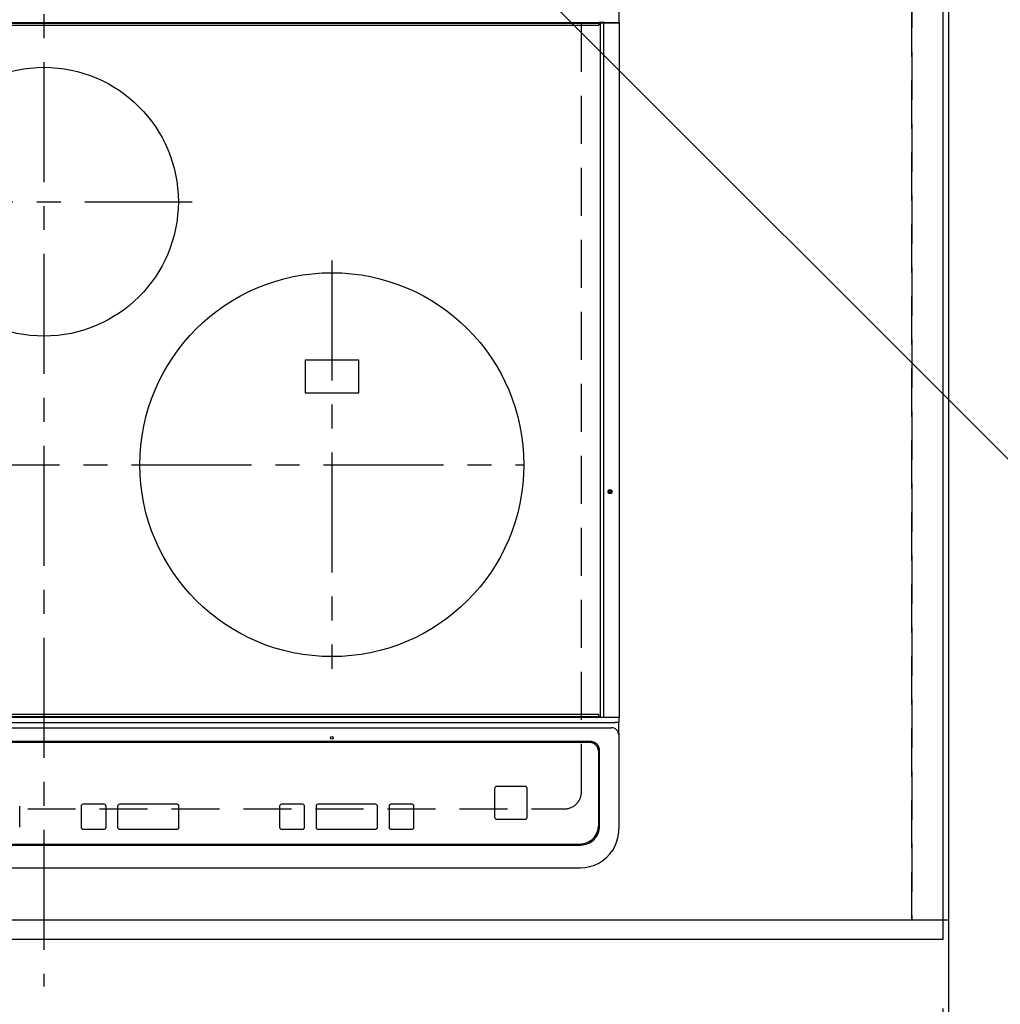
# Model space of a CAD drawing. Extents: x 27948 to 54421, y -22065 to -13195.
# Drawn here: x 45350 to 45860, y -15564 to -15052 of the extents above; entities that cross this region are included whole.
import ezdxf

# ---------------------------------------------------------------- set-up
doc = ezdxf.new("R2010")
doc.units = 0
doc.header["$LTSCALE"] = 50
doc.header["$MEASUREMENT"] = 0
for name, pattern in [('CENTER', [2, 1.25, -0.25, 0.25, -0.25]), ('DASHED', [0.75, 0.5, -0.25]), ('HIDDEN', [0.375, 0.25, -0.125])]:
    doc.linetypes.add(name, pattern=pattern)
doc.layers.get('0').update_dxf_attribs({"linetype": 'CONTINUOUS'})
doc.layers.get('DEFPOINTS').update_dxf_attribs({"color": 146, "linetype": 'CONTINUOUS'})
for name, color, linetype in [('111-壁仕上', 3, 'CONTINUOUS'), ('121-キャビネット（中）', 253, 'HIDDEN'), ('126-甲板', 2, 'CONTINUOUS'), ('150-機器', 8, 'CONTINUOUS'), ('160-文字', 254, 'CONTINUOUS'), ('166-寸法B', 11, 'CONTINUOUS')]:
    doc.layers.add(name, color=color, linetype=linetype)
doc.styles.add('KH001', font='txt')
doc.dimstyles.new('KH1xx030', dxfattribs={"dimscale": 30, "dimtxt": 2, "dimasz": 0.6, "dimexe": 0.3, "dimexo": 1.2, "dimgap": 0.5, "dimtad": 3, "dimdec": 1, "dimdsep": 46, "dimlunit": 6, "dimtxsty": 'KH001', "dimblk": 'DOT', "dimcen": 1, "dimdle": 1, "dimclrd": 256, "dimclre": 256, "dimclrt": 256, "dimadec": 0, "dimazin": 0, "dimtfac": 1, "dimtdec": 1, "dimtix": 1, "dimtmove": 2, "dimatfit": 3, "dimldrblk": 'CLOSEDBLANK', "dimfxl": 1, "dimtolj": 1, "dimtzin": 0, "dimlwd": -1, "dimlwe": -1, "dimarcsym": 0})

# ---------------------------------------------------------------- blocks, each defined once
blk = doc.blocks.new('_Dot')
at = {"color": 0, "linetype": 'ByBlock', "lineweight": -2}
blk.add_line((-0.5, 0), (-1, 0), dxfattribs=at)
at = {"color": 0, "linetype": 'ByBlock', "const_width": 0.5}
blk.add_lwpolyline([(-0.25, 0, 1), (0.25, 0, 1)], format="xyb", close=True, dxfattribs=at)
blk = doc.blocks.new('*D30')
at = {"layer": '166-寸法B', "transparency": 16777216}
for p, q in [((43242.39, -15566.71), (43242.39, -15783.4)), ((45830.39, -15566.71), (45830.39, -15783.4)), ((43260.39, -15774.4), (45812.39, -15774.4))]:
    blk.add_line(p, q, dxfattribs=at)
at = {"layer": 'DEFPOINTS', "color": 0, "transparency": 16777216}
for p in [(43242.39, -15530.71), (45830.39, -15530.71), (45830.39, -15774.4)]:
    blk.add_point(p, dxfattribs=at)
at = {"layer": '166-寸法B', "transparency": 16777216, "xscale": 18, "yscale": 18, "zscale": 18, "rotation": 180}
blk.add_blockref('_Dot', (43242.39, -15774.4), dxfattribs=at)
at = {"layer": '166-寸法B', "transparency": 16777216, "xscale": 18, "yscale": 18, "zscale": 18}
blk.add_blockref('_Dot', (45830.39, -15774.4), dxfattribs=at)
at = {"layer": '166-寸法B', "transparency": 16777216, "insert": (44536.39, -15724.09), "char_height": 60, "attachment_point": 5, "style": 'KH001'}
blk.add_mtext('\\A1;2,588〈ﾜｰｸﾄｯﾌﾟ寸法〉', dxfattribs=at)
blk = doc.blocks.new('_ClosedBlank')
at = {"color": 0, "linetype": 'ByBlock', "lineweight": -2}
for p, q in [((-1, 0.167), (0, 0)), ((-1, 0.167), (-1, -0.167)), ((0, 0), (-1, -0.167))]:
    blk.add_line(p, q, dxfattribs=at)
blk = doc.blocks.new('*D40')
at = {"layer": '166-寸法B', "transparency": 16777216}
for p, q in [((45830.39, -15566.71), (45830.39, -15783.4)), ((45833.39, -15566.71), (45833.39, -15783.4)), ((45812.39, -15774.4), (45794.39, -15774.4)), ((45830.39, -15774.4), (45833.39, -15774.4)), ((45833.39, -15774.4), (46305.93, -15774.4)), ((45851.39, -15774.4), (45869.39, -15774.4))]:
    blk.add_line(p, q, dxfattribs=at)
at = {"layer": 'DEFPOINTS', "color": 0, "transparency": 16777216}
for p in [(45830.39, -15530.71), (45833.39, -15530.71), (45833.39, -15774.4)]:
    blk.add_point(p, dxfattribs=at)
at = {"layer": '166-寸法B', "transparency": 16777216, "xscale": 18, "yscale": 18, "zscale": 18}
blk.add_blockref('_Dot', (45830.39, -15774.4), dxfattribs=at)
at = {"layer": '166-寸法B', "transparency": 16777216, "xscale": 18, "yscale": 18, "zscale": 18, "rotation": 180}
blk.add_blockref('_Dot', (45833.39, -15774.4), dxfattribs=at)
at = {"layer": '166-寸法B', "transparency": 16777216, "insert": (46101.42, -15724.39), "char_height": 60, "attachment_point": 5, "style": 'KH001'}
blk.add_mtext('\\A1;3〈ｸﾘｱﾗﾝｽ〉', dxfattribs=at)
blk = doc.blocks.new('HT-F6S_H2')
at = {"layer": '126-甲板', "linetype": 'DASHED'}
for p, q in [((280, -170.35), (280, 273.65)), ((-271, -179.35), (271, -179.35))]:
    blk.add_line(p, q, dxfattribs=at)
blk.add_arc((271, -170.35), 9, 270, 0, dxfattribs=at)
at = {"layer": '150-機器', "color": 161, "linetype": 'CENTER'}
for p, q in [((0, 309.76), (0, -271.88)), ((-78.76, 137), (77.2, 137)), ((150, 106.36), (150, -106.36)), ((-254.4, 0), (250, 0))]:
    blk.add_line(p, q, dxfattribs=at)
at = {"layer": '150-機器', "color": 13, "linetype": 'Continuous'}
for p, q in [((299.5, 276.38), (299.5, 230.38)), ((-289.1, 230.38), (289.1, 230.38)), ((289.1, 229.88), (-289.1, 229.88)), ((-288.8, 228.88), (288.8, 228.88)), ((291.81, 230.38), (289.1, 230.38)), ((289.1, 230.38), (289.1, 229.88)), ((289.1, 229.88), (289.1, 229.18)), ((289.9, 230.14), (289.91, 230.19)), ((289.9, 230.08), (289.9, 230.14)), ((291.67, 230.08), (289.9, 230.08)), ((289.9, -131.32), (289.9, 230.08)), ((289.91, 230.19), (289.93, 230.24)), ((289.93, 230.24), (289.94, 230.29)), ((289.94, 230.29), (289.97, 230.33)), ((289.97, 230.33), (289.99, 230.35)), ((289.99, 230.35), (290.02, 230.37)), ((290.02, 230.37), (290.05, 230.38)), ((291.67, 230.14), (291.68, 230.19)), ((291.67, 230.08), (291.67, 230.14)), ((292.17, 230.08), (291.67, 230.08)), ((291.67, -131.32), (291.67, 230.08)), ((291.68, 230.19), (291.69, 230.24)), ((291.69, 230.24), (291.71, 230.29)), ((291.71, 230.29), (291.73, 230.33)), ((291.73, 230.33), (291.76, 230.35)), ((291.76, 230.35), (291.79, 230.37)), ((291.79, 230.37), (291.82, 230.38)), ((291.81, 230.38), (291.82, 230.38)), ((291.82, 230.38), (292.17, 230.38)), ((292.17, 230.08), (292.17, 230.38)), ((292.17, 230.38), (297.9, 230.38)), ((297.9, 230.08), (292.17, 230.08)), ((297.9, 230.08), (297.9, 230.38)), ((297.9, 230.38), (299.6, 230.38)), ((299.9, 230.08), (297.9, 230.08)), ((299.9, -131.32), (299.9, 230.08)), ((164, 54.5), (136, 54.5)), ((136, 54.5), (136, 37.5)), ((164, 37.5), (164, 54.5)), ((136, 37.5), (164, 37.5)), ((-289.1, -131.12), (289.1, -131.12)), ((289.1, -131.62), (-289.1, -131.62)), ((288.8, -130.12), (-288.8, -130.12)), ((289.1, -131.12), (289.1, -130.42)), ((289.1, -131.12), (289.1, -131.62)), ((291.81, -131.62), (289.1, -131.62)), ((289.9, -131.38), (289.9, -131.32)), ((289.91, -131.44), (289.9, -131.38)), ((289.93, -131.49), (289.91, -131.44)), ((289.94, -131.53), (289.93, -131.49)), ((289.97, -131.57), (289.94, -131.53)), ((289.99, -131.6), (289.97, -131.57)), ((290.02, -131.62), (289.99, -131.6)), ((290.05, -131.62), (290.02, -131.62)), ((291.67, -131.32), (291.67, -131.38)), ((291.67, -131.38), (291.68, -131.44)), ((291.68, -131.44), (291.69, -131.49)), ((291.69, -131.49), (291.71, -131.53)), ((291.71, -131.53), (291.73, -131.57)), ((291.73, -131.57), (291.76, -131.6)), ((291.76, -131.6), (291.79, -131.62)), ((291.79, -131.62), (291.82, -131.62)), ((291.82, -131.62), (291.81, -131.62)), ((292.17, -131.62), (291.82, -131.62)), ((297.9, -131.62), (292.17, -131.62)), ((299.6, -131.62), (297.9, -131.62)), ((299.5, -131.62), (299.5, -134.29)), ((299.86, -131.32), (299.9, -131.32)), ((-297.5, -134.29), (297.5, -134.29)), ((-295.5, -137.07), (295.5, -137.07)), ((299.5, -134.29), (297.5, -134.29)), ((299.5, -139.83), (299.5, -134.29)), ((299.5, -139.83), (299.5, -140.76)), ((299.5, -140.76), (299.5, -188.39)), ((284.5, -144.14), (-284.5, -144.14)), ((284, -144.64), (-284, -144.64)), ((284, -144.65), (-284, -144.65)), ((284, -144.64), (284, -144.65)), ((289, -149.64), (289, -149.65)), ((289, -187.64), (289, -149.65)), ((289.5, -188.13), (289.5, -149.14)), ((234.74, -168.65), (234.74, -168.64)), ((234.74, -168.65), (234.74, -183.65)), ((235.74, -167.65), (235.74, -167.64)), ((250.74, -167.64), (235.74, -167.64)), ((250.74, -167.65), (235.74, -167.65)), ((250.74, -167.65), (250.74, -167.64)), ((251.74, -168.65), (251.74, -168.64)), ((251.74, -183.65), (251.74, -168.65)), ((-12.66, -177.9), (-12.66, -177.88)), ((-12.66, -188.89), (-12.66, -177.9)), ((19.34, -177.9), (19.34, -177.88)), ((19.34, -177.9), (19.34, -188.89)), ((31.34, -176.88), (20.34, -176.88)), ((20.34, -176.9), (20.34, -176.88)), ((31.34, -176.9), (20.34, -176.9)), ((31.34, -176.9), (31.34, -176.88)), ((32.34, -177.9), (32.34, -177.88)), ((32.34, -188.89), (32.34, -177.9)), ((38.34, -177.9), (38.34, -177.88)), ((38.34, -177.9), (38.34, -188.89)), ((69.34, -176.88), (39.34, -176.88)), ((39.34, -176.9), (39.34, -176.88)), ((69.34, -176.9), (39.34, -176.9)), ((69.34, -176.9), (69.34, -176.88)), ((70.34, -177.9), (70.34, -177.88)), ((70.34, -188.89), (70.34, -177.9)), ((122.75, -177.9), (122.75, -177.88)), ((122.75, -177.9), (122.75, -188.89)), ((134.75, -176.88), (123.75, -176.88)), ((123.75, -176.9), (123.75, -176.88)), ((134.75, -176.9), (123.75, -176.9)), ((134.75, -176.9), (134.75, -176.88)), ((135.75, -177.9), (135.75, -177.88)), ((135.75, -188.89), (135.75, -177.9)), ((141.75, -177.9), (141.75, -177.88)), ((141.75, -177.9), (141.75, -188.89)), ((172.75, -176.88), (142.75, -176.88)), ((142.75, -176.9), (142.75, -176.88)), ((172.75, -176.9), (142.75, -176.9)), ((172.75, -176.9), (172.75, -176.88)), ((173.75, -177.9), (173.75, -177.88)), ((173.75, -188.89), (173.75, -177.9)), ((179.75, -177.9), (179.75, -177.88)), ((179.75, -177.9), (179.75, -188.89)), ((191.75, -176.88), (180.75, -176.88)), ((180.75, -176.9), (180.75, -176.88)), ((191.75, -176.9), (180.75, -176.9)), ((191.75, -176.9), (191.75, -176.88)), ((192.75, -177.9), (192.75, -177.88)), ((192.75, -188.89), (192.75, -177.9)), ((235.74, -184.65), (250.74, -184.65)), ((299.5, -188.39), (299.5, -189.78)), ((20.34, -189.89), (31.34, -189.89)), ((39.34, -189.89), (69.34, -189.89)), ((123.75, -189.89), (134.75, -189.89)), ((142.75, -189.89), (172.75, -189.89)), ((180.75, -189.89), (191.75, -189.89)), ((-279.5, -198.12), (279.5, -198.12)), ((-279, -197.64), (279, -197.64)), ((-279.5, -210.03), (279.5, -210.03))]:
    blk.add_line(p, q, dxfattribs=at)
blk.add_lwpolyline([(279.5, -210.03), (281.99, -209.87), (284.45, -209.4), (286.83, -208.62), (289.09, -207.55), (291.2, -206.2), (293.13, -204.6), (294.85, -202.76), (296.33, -200.72), (297.55, -198.51), (298.48, -196.17), (299.12, -193.72), (299.45, -191.22), (299.5, -189.78)], dxfattribs=at)
for centre, radius in [((0, 137), 70), ((150, 0), 100), ((294.9, -14.02), 1.04), ((294.9, -14.02), 0.643), ((294.9, -14.02), 0.0429), ((150, -142.27), 0.742)]:
    blk.add_circle(centre, radius, dxfattribs=at)
for centre, radius, start, end in [((288.8, 229.18), 0.3, 270, 0), ((299.6, 230.08), 0.3, 0, 90), ((288.8, -130.42), 0.3, 0, 90), ((299.6, -131.32), 0.3, 270, 0), ((295.65, -140.92), 3.86, 2.3826, 92.1988), ((284, -149.64), 5, 0.0097, 90.0099), ((284, -149.65), 5, 0.0097, 90.0098), ((284.5, -149.14), 5, 0.0109, 90.0087), ((235.74, -168.64), 1, 89.9908, 179.9894), ((235.74, -168.65), 1, 89.9911, 179.9893), ((250.74, -168.64), 1, 0.0092, 90.0096), ((250.74, -168.65), 1, 0.0092, 90.0098), ((20.34, -177.88), 1, 89.9901, 179.9901), ((20.34, -177.9), 1, 89.9901, 179.9901), ((31.34, -177.88), 1, 0.0097, 90.0097), ((31.34, -177.9), 1, 0.0097, 90.0097), ((39.34, -177.88), 1, 89.9901, 179.9903), ((39.34, -177.9), 1, 89.9901, 179.9903), ((69.34, -177.88), 1, 0.0101, 90.0097), ((69.34, -177.9), 1, 0.0101, 90.0097), ((123.75, -177.88), 1, 89.9902, 179.99), ((123.75, -177.9), 1, 89.9903, 179.9899), ((134.75, -177.88), 1, 0.0093, 90.0103), ((134.75, -177.9), 1, 0.0095, 90.0101), ((142.75, -177.88), 1, 89.9911, 179.9893), ((142.75, -177.9), 1, 89.9911, 179.9893), ((172.75, -177.88), 1, 0.0095, 90.0101), ((172.75, -177.9), 1, 0.0095, 90.0101), ((180.75, -177.88), 1, 89.9909, 179.9893), ((180.75, -177.9), 1, 89.9909, 179.9893), ((191.75, -177.88), 1, 0.009, 90.0098), ((191.75, -177.9), 1, 0.009, 90.0098), ((235.74, -183.65), 1, 180.0095, 270.0102), ((250.74, -183.65), 1, 269.991, 359.9901), ((20.34, -188.89), 1, 180.0097, 270.0099), ((31.34, -188.89), 1, 269.9902, 359.9903), ((39.34, -188.89), 1, 180.0096, 270.01), ((69.34, -188.89), 1, 269.9904, 359.9899), ((123.75, -188.89), 1, 180.0101, 270.0096), ((134.75, -188.89), 1, 269.991, 359.9893), ((142.75, -188.89), 1, 180.0107, 270.0091), ((172.75, -188.89), 1, 269.9899, 359.9902), ((180.75, -188.89), 1, 180.0099, 270.0099), ((191.75, -188.89), 1, 269.9901, 359.991), ((279, -187.64), 10, 269.9901, 359.9901), ((279.5, -188.12), 10, 269.9883, 359.9921)]:
    blk.add_arc(centre, radius, start, end, dxfattribs=at)
blk = doc.blocks.new('*D41')
at = {"layer": '166-寸法B', "transparency": 16777216}
for p, q in [((45869.39, -14883.71), (46450.05, -14883.71)), ((46441.05, -14901.71), (46441.05, -15512.71)), ((45866.39, -15530.71), (46450.05, -15530.71))]:
    blk.add_line(p, q, dxfattribs=at)
at = {"layer": 'DEFPOINTS', "color": 0, "transparency": 16777216}
for p in [(45833.39, -14883.71), (45830.39, -15530.71), (46441.05, -15530.71)]:
    blk.add_point(p, dxfattribs=at)
at = {"layer": '166-寸法B', "transparency": 16777216, "xscale": 18, "yscale": 18, "zscale": 18}
for p, rotation in [((46441.05, -14883.71), 90), ((46441.05, -15530.71), 270)]:
    blk.add_blockref('_Dot', p, dxfattribs=dict(at, rotation=rotation))
at = {"layer": '166-寸法B', "transparency": 16777216, "insert": (46396.05, -15207.21), "char_height": 60, "attachment_point": 5, "rotation": 90, "style": 'KH001'}
blk.add_mtext('\\A1;647', dxfattribs=at)
blk = doc.blocks.new('*D43')
at = {"layer": '166-寸法B', "transparency": 16777216}
for p, q in [((45869.39, -14880.71), (46585.05, -14880.71)), ((46576.05, -14898.71), (46576.05, -15512.71)), ((45866.39, -15530.71), (46585.05, -15530.71))]:
    blk.add_line(p, q, dxfattribs=at)
at = {"layer": 'DEFPOINTS', "color": 0, "transparency": 16777216}
for p in [(45833.39, -14880.71), (45830.39, -15530.71), (46576.05, -15530.71)]:
    blk.add_point(p, dxfattribs=at)
at = {"layer": '166-寸法B', "transparency": 16777216, "xscale": 18, "yscale": 18, "zscale": 18}
for p, rotation in [((46576.05, -14880.71), 90), ((46576.05, -15530.71), 270)]:
    blk.add_blockref('_Dot', p, dxfattribs=dict(at, rotation=rotation))
at = {"layer": '166-寸法B', "transparency": 16777216, "insert": (46531.05, -15205.71), "char_height": 60, "attachment_point": 5, "rotation": 90, "style": 'KH001'}
blk.add_mtext('\\A1;650', dxfattribs=at)
blk = doc.blocks.new('*D44')
at = {"layer": '166-寸法B', "transparency": 16777216}
for p, q in [((43242.39, -15566.71), (43242.39, -15918.4)), ((45833.39, -15566.71), (45833.39, -15918.4)), ((43260.39, -15909.4), (45815.39, -15909.4))]:
    blk.add_line(p, q, dxfattribs=at)
at = {"layer": 'DEFPOINTS', "color": 0, "transparency": 16777216}
for p in [(43242.39, -15530.71), (45833.39, -15530.71), (45833.39, -15909.4)]:
    blk.add_point(p, dxfattribs=at)
at = {"layer": '166-寸法B', "transparency": 16777216, "xscale": 18, "yscale": 18, "zscale": 18, "rotation": 180}
blk.add_blockref('_Dot', (43242.39, -15909.4), dxfattribs=at)
at = {"layer": '166-寸法B', "transparency": 16777216, "xscale": 18, "yscale": 18, "zscale": 18}
blk.add_blockref('_Dot', (45833.39, -15909.4), dxfattribs=at)
at = {"layer": '166-寸法B', "transparency": 16777216, "insert": (44537.89, -15860.59), "char_height": 60, "attachment_point": 5, "style": 'KH001'}
blk.add_mtext('\\A1;2,591', dxfattribs=at)

msp = doc.modelspace()

# ---------------------------------------------------------------- linework, layer by layer
at = {"layer": '111-壁仕上', "ltscale": 2}
msp.add_line((45833.39, -14880.71), (45833.39, -16112.12), dxfattribs=at)
at = {"layer": '121-キャビネット（中）', "ltscale": 2}
msp.add_lwpolyline([(45833.39, -15520.71), (43245.39, -15520.71), (43245.39, -14880.71)], dxfattribs=at)
at = {"layer": '126-甲板'}
msp.add_lwpolyline([(43242.39, -14883.71), (45830.39, -14883.71), (45830.39, -15530.71), (43242.39, -15530.71)], close=True, dxfattribs=at)
at = {"layer": 'DEFPOINTS', "linetype": 'DASHED'}
for points in [[(45814.39, -15520.71), (45064.39, -15520.71), (45064.39, -14880.71), (45814.39, -14880.71)], [(45833.39, -15520.71), (45814.39, -15520.71), (45814.39, -14880.71), (45833.39, -14880.71)]]:
    msp.add_lwpolyline(points, close=True, dxfattribs=at)

# ---------------------------------------------------------------- block references
at = {"layer": '150-機器'}
msp.add_blockref('HT-F6S_H2', (45362.19, -15283.36), dxfattribs=at)

# ---------------------------------------------------------------- dimensions: what is measured, and where the dimension line sits
at = {"layer": '166-寸法B'}
for base, p1, p2, angle, picture, middle in [((46576.05, -15530.71), (45833.39, -14880.71), (45830.39, -15530.71), 90, '*D43', (46531.05, -15205.71)), ((46441.05, -15530.71), (45833.39, -14883.71), (45830.39, -15530.71), 90, '*D41', (46396.05, -15207.21)), ((45833.39, -15909.4), (43242.39, -15530.71), (45833.39, -15530.71), 180, '*D44', (44537.89, -15860.59))]:
    dim = msp.add_linear_dim(base=base, p1=p1, p2=p2, angle=angle, dimstyle='KH1xx030', dxfattribs=at)
    dim.commit()
    dim.dimension.update_dxf_attribs({"geometry": picture, "text_midpoint": middle})
dim = msp.add_linear_dim(base=(45830.39, -15774.4), p1=(43242.39, -15530.71), p2=(45830.39, -15530.71), angle=180, text='<>〈ﾜｰｸﾄｯﾌﾟ寸法〉', dimstyle='KH1xx030', dxfattribs=at)
dim.commit()
dim.dimension.update_dxf_attribs({"geometry": '*D30', "text_midpoint": (44536.39, -15724.09)})
dim = msp.add_linear_dim(base=(45833.39, -15774.4), p1=(45830.39, -15530.71), p2=(45833.39, -15530.71), angle=180, text='<>〈ｸﾘｱﾗﾝｽ〉', dimstyle='KH1xx030', override={"dimtmove": 1}, dxfattribs=at)
dim.commit()
dim.dimension.update_dxf_attribs({"geometry": '*D40', "text_midpoint": (46101.42, -15774.4), "dimtype": 128})

# ---------------------------------------------------------------- leaders
at = {"layer": '160-文字', "annotation_type": 0, "has_hookline": 1, "hookline_direction": 0, "text_width": 1626.7}
msp.add_leader([(45542.68, -14958.67), (46530.42, -15946.83), (46548.42, -15946.83)], dimstyle='KH1xx030', override={"dimgap": 0.5, "dimtad": 1}, dxfattribs=at)

doc.saveas('drawing.dxf')
